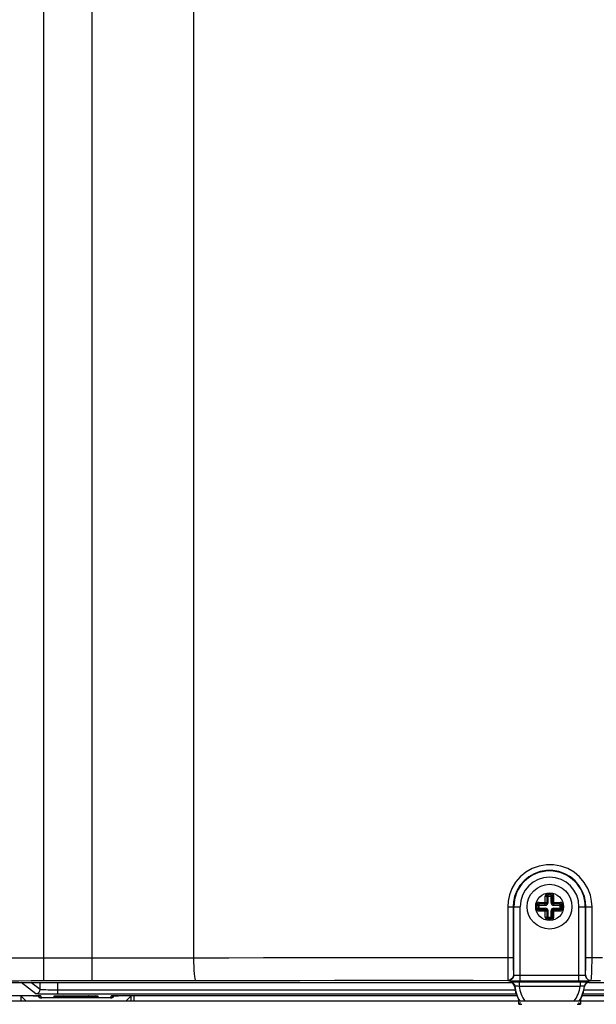
# Model space of a CAD drawing. Extents: x -0.7 to 92.6, y -0.7 to 59.6.
# Drawn here: x 15.1 to 19.2, y 37.1 to 44 of the extents above; entities that cross this region are included whole.
import ezdxf

# ---------------------------------------------------------------- set-up
doc = ezdxf.new("R2010")
doc.units = 0
doc.header["$LTSCALE"] = 0.5
doc.header["$MEASUREMENT"] = 0
doc.layers.get('0').update_dxf_attribs({"linetype": 'CONTINUOUS'})
doc.layers.add('COVER', color=1, linetype='CONTINUOUS')

msp = doc.modelspace()

# ---------------------------------------------------------------- linework, layer by layer
at = {"color": 9}
for p, q in [((15.3083, 44.2738), (15.3083, 37.2304)), ((15.6475, 44.22), (15.6475, 37.2304)), ((16.365, 37.3911), (16.365, 44.1245)), ((18.8727, 37.8434), (18.8523, 37.8434)), ((18.8523, 37.7799), (18.8523, 37.8434)), ((18.8727, 37.7799), (18.8727, 37.8434)), ((18.7889, 37.7799), (18.8523, 37.7799)), ((18.7889, 37.7203), (18.7889, 37.7799)), ((18.8327, 37.8237), (18.8923, 37.8237)), ((18.8327, 37.7603), (18.8327, 37.8237)), ((18.8727, 37.7799), (18.9361, 37.7799)), ((18.8923, 37.7603), (18.8923, 37.8237)), ((18.9361, 37.7203), (18.9361, 37.7799)), ((18.5688, 37.7501), (18.5688, 37.3923)), ((18.5688, 37.7501), (18.6559, 37.7501)), ((18.6068, 37.7501), (18.6068, 37.3923)), ((18.6115, 37.2708), (18.6115, 37.7501)), ((18.6559, 37.2287), (18.6559, 37.7501)), ((18.7692, 37.7603), (18.8327, 37.7603)), ((18.7692, 37.7603), (18.7692, 37.74)), ((18.7692, 37.74), (18.8327, 37.74)), ((18.7889, 37.7203), (18.8523, 37.7203)), ((18.8327, 37.6765), (18.8327, 37.74)), ((18.8523, 37.6569), (18.8523, 37.7203)), ((18.8727, 37.6569), (18.8727, 37.7203)), ((18.8727, 37.7203), (18.9361, 37.7203)), ((18.8923, 37.7603), (18.9558, 37.7603)), ((18.8923, 37.6765), (18.8923, 37.74)), ((18.8923, 37.74), (18.9558, 37.74)), ((18.9558, 37.74), (18.9558, 37.7603)), ((19.0691, 37.2287), (19.0691, 37.7501)), ((19.0691, 37.7501), (19.1606, 37.7501)), ((19.1135, 37.7501), (19.1135, 37.2708)), ((19.1171, 37.3913), (19.1171, 37.7501)), ((19.1606, 37.3913), (19.1606, 37.7501)), ((18.8327, 37.6765), (18.8923, 37.6765)), ((18.8523, 37.6569), (18.8727, 37.6569)), ((15.3083, 37.3903), (15.6475, 37.3903)), ((15.6475, 37.3903), (16.365, 37.3911)), ((18.5688, 37.3923), (18.6068, 37.3923)), ((19.1606, 37.3913), (19.1171, 37.3913)), ((19.2351, 37.3911), (19.1606, 37.3913)), ((16.3676, 37.3036), (16.3662, 37.3309)), ((15.3083, 37.2304), (15.6475, 37.2304)), ((18.5699, 37.2325), (18.5715, 37.2309)), ((18.589, 37.2185), (18.5873, 37.2166)), ((18.6099, 37.2724), (18.6115, 37.2708)), ((19.0768, 37.22), (18.6482, 37.22)), ((18.6482, 37.22), (18.6482, 37.1905)), ((18.6559, 37.2687), (19.0691, 37.2687)), ((18.6559, 37.2287), (19.0691, 37.2287)), ((19.0768, 37.22), (19.0768, 37.1905)), ((19.1135, 37.2708), (19.1141, 37.2714)), ((19.1377, 37.2166), (19.136, 37.2185)), ((19.1535, 37.2309), (19.154, 37.2314)), ((19.154, 37.2314), (19.2205, 37.2313)), ((15.2557, 37.1383), (15.1512, 37.2166)), ((15.2852, 37.1678), (15.22, 37.2166)), ((15.2852, 37.1678), (15.2852, 37.2166)), ((15.41, 37.1344), (15.41, 37.2166)), ((18.6219, 37.1639), (15.41, 37.1639)), ((18.6183, 37.192), (18.6166, 37.1903)), ((19.0768, 37.1905), (18.6482, 37.1905)), ((22.315, 37.1639), (19.1031, 37.1639)), ((19.1084, 37.1903), (19.1067, 37.192)), ((15.2357, 37.1235), (14.7477, 37.1235)), ((15.1524, 37.0871), (15.1524, 37.1235)), ((15.2405, 37.1235), (15.2357, 37.1235)), ((15.2357, 37.1235), (15.2357, 37.1235)), ((15.278, 37.1144), (15.2856, 37.1106)), ((15.2856, 37.1106), (15.294, 37.1093)), ((15.294, 37.1093), (15.2936, 37.122)), ((15.7791, 37.1092), (15.2967, 37.1092)), ((15.2967, 37.1092), (15.2967, 37.1092)), ((15.3839, 37.1173), (15.3841, 37.1232)), ((15.3847, 37.1171), (15.3839, 37.1173)), ((15.4022, 37.1231), (15.4032, 37.1242)), ((18.6302, 37.1344), (15.41, 37.1344)), ((15.4304, 37.1242), (15.4304, 37.1161)), ((15.6446, 37.1161), (15.4304, 37.1161)), ((15.4306, 37.1244), (15.6444, 37.1244)), ((15.4306, 37.1244), (15.4306, 37.1244)), ((15.4603, 37.1201), (15.4572, 37.117)), ((15.4603, 37.1201), (15.4603, 37.1244)), ((15.6147, 37.1201), (15.4603, 37.1201)), ((15.6147, 37.1201), (15.6147, 37.1244)), ((15.6178, 37.117), (15.6147, 37.1201)), ((15.6444, 37.1244), (15.6444, 37.1244)), ((15.6446, 37.1242), (15.6446, 37.1161)), ((15.6728, 37.1231), (15.6718, 37.1242)), ((15.6909, 37.1232), (15.6911, 37.1173)), ((15.7783, 37.1092), (15.7783, 37.1092)), ((15.7814, 37.122), (15.781, 37.1093)), ((15.7894, 37.1106), (15.781, 37.1093)), ((15.8046, 37.1232), (15.8031, 37.1203)), ((15.8393, 37.1235), (15.8364, 37.1235)), ((18.6345, 37.1235), (15.8393, 37.1235)), ((15.8393, 37.1235), (15.8393, 37.1235)), ((15.9226, 37.1235), (15.9226, 37.0871)), ((15.9423, 37.1235), (15.9423, 37.0871)), ((18.6461, 37.0642), (18.6461, 37.0982)), ((19.0789, 37.0982), (19.0789, 37.0642)), ((21.8857, 37.1235), (19.0905, 37.1235)), ((22.315, 37.1344), (19.0948, 37.1344)), ((18.6461, 37.0642), (18.668, 37.0642)), ((19.057, 37.0642), (19.0789, 37.0642))]:
    msp.add_line(p, q, dxfattribs=at)
for p, q in [((18.8425, 37.8237), (18.8425, 37.7799)), ((18.8727, 37.8335), (18.8523, 37.8335)), ((18.8825, 37.7799), (18.8825, 37.8237)), ((18.7791, 37.7603), (18.7791, 37.74)), ((18.8327, 37.7701), (18.7889, 37.7701)), ((18.7889, 37.7301), (18.8327, 37.7301)), ((18.8425, 37.7203), (18.8425, 37.6765)), ((18.8825, 37.6765), (18.8825, 37.7203)), ((18.9361, 37.7701), (18.8923, 37.7701)), ((18.8923, 37.7301), (18.9361, 37.7301)), ((18.9459, 37.74), (18.9459, 37.7603)), ((18.8523, 37.6667), (18.8727, 37.6667)), ((14.8409, 37.2166), (18.5873, 37.2166)), ((19.1377, 37.2166), (20.1549, 37.2166)), ((15.2357, 37.1235), (14.7477, 37.1235)), ((15.1869, 37.0871), (15.1576, 37.1164)), ((15.7792, 37.1092), (15.2967, 37.1092)), ((15.3891, 37.1237), (15.3888, 37.1236)), ((15.3888, 37.1236), (15.3899, 37.1237)), ((15.4474, 37.1196), (15.4426, 37.1244)), ((15.4572, 37.117), (15.4474, 37.1196)), ((15.4505, 37.1227), (15.4488, 37.1244)), ((15.4603, 37.1201), (15.4505, 37.1227)), ((15.4572, 37.117), (15.6178, 37.117)), ((15.6245, 37.1227), (15.6147, 37.1201)), ((15.6276, 37.1196), (15.6178, 37.117)), ((15.6262, 37.1244), (15.6245, 37.1227)), ((15.6324, 37.1244), (15.6276, 37.1196)), ((18.6346, 37.1235), (15.8364, 37.1235)), ((15.8881, 37.0871), (15.917, 37.1161)), ((21.8857, 37.1235), (19.0904, 37.1235)), ((18.6461, 37.0642), (18.6592, 37.0774)), ((19.0658, 37.0774), (19.0789, 37.0642))]:
    msp.add_line(p, q)
for points in [[(19.1606, 37.7501), (19.158, 37.7889), (19.1489, 37.8322), (19.1318, 37.877), (19.1065, 37.9202), (19.0736, 37.9592), (19.0344, 37.9919), (18.9899, 38.0175), (18.9417, 38.0351), (18.8912, 38.0441), (18.8399, 38.0443), (18.7893, 38.0356), (18.741, 38.0183), (18.6965, 37.993), (18.6571, 37.9605), (18.6239, 37.9217), (18.5982, 37.8783), (18.5807, 37.8331), (18.5714, 37.7894), (18.5688, 37.7501)], [(19.1171, 37.7501), (19.1149, 37.7837), (19.1071, 37.8211), (19.0923, 37.8598), (19.0705, 37.8972), (19.0421, 37.9309), (19.0083, 37.9592), (18.97, 37.9813), (18.9285, 37.9965), (18.8849, 38.0043), (18.8406, 38.0044), (18.797, 37.9969), (18.7554, 37.982), (18.717, 37.9601), (18.683, 37.9321), (18.6544, 37.8985), (18.6322, 37.861), (18.6171, 37.822), (18.6091, 37.7841), (18.6068, 37.7501)], [(14.8576, 37.3896), (14.9475, 37.3898), (15.0375, 37.39), (15.1277, 37.3901), (15.218, 37.3902), (15.3083, 37.3903)], [(16.365, 37.3911), (16.6093, 37.3917), (16.8538, 37.3921), (17.0986, 37.3924), (17.3435, 37.3927), (17.5887, 37.3928), (17.8338, 37.3928), (18.0789, 37.3928), (18.3239, 37.3926), (18.5688, 37.3923)], [(16.3662, 37.3309), (16.3654, 37.3604), (16.365, 37.3911)], [(18.5688, 37.3923), (18.5688, 37.3617), (18.5689, 37.3322), (18.569, 37.3049), (18.5691, 37.2808), (18.5693, 37.2609), (18.5695, 37.2458), (18.5697, 37.2363), (18.5699, 37.2325)], [(18.6068, 37.3923), (18.6069, 37.3694), (18.6071, 37.3473), (18.6073, 37.3267), (18.6077, 37.3087), (18.6082, 37.2937), (18.6087, 37.2824), (18.6093, 37.2753), (18.6099, 37.2724)], [(19.1141, 37.2714), (19.1147, 37.2742), (19.1152, 37.2814), (19.1158, 37.2927), (19.1162, 37.3076), (19.1166, 37.3257), (19.1169, 37.3462), (19.1171, 37.3684), (19.1171, 37.3913)], [(19.154, 37.2314), (19.1553, 37.2352), (19.1565, 37.2448), (19.1576, 37.2598), (19.1586, 37.2797), (19.1594, 37.3038), (19.16, 37.3311), (19.1604, 37.3606), (19.1606, 37.3913)], [(16.3796, 37.2313), (16.3768, 37.235), (16.3741, 37.2446), (16.3716, 37.2596), (16.3694, 37.2795), (16.3676, 37.3036)], [(14.876, 37.2297), (14.9622, 37.23), (15.0485, 37.2302), (15.1351, 37.2303), (15.2217, 37.2304), (15.3083, 37.2304)], [(15.6475, 37.2304), (15.7941, 37.2304), (15.9407, 37.2305), (16.0871, 37.2307), (16.2335, 37.231), (16.3796, 37.2313)], [(16.3796, 37.2313), (16.6224, 37.2318), (16.8654, 37.2322), (17.1087, 37.2326), (17.3522, 37.2328), (17.5958, 37.2329), (17.8394, 37.233), (18.083, 37.2329), (18.3265, 37.2327), (18.5699, 37.2325)], [(18.6099, 37.2724), (18.6079, 37.2601), (18.6022, 37.249), (18.5934, 37.2401), (18.5823, 37.2344), (18.5699, 37.2325)], [(18.6115, 37.2708), (18.6095, 37.2585), (18.6039, 37.2473), (18.595, 37.2385), (18.5839, 37.2328), (18.5715, 37.2309)], [(18.5715, 37.2309), (18.5731, 37.2305), (18.5778, 37.2301), (18.5858, 37.2297), (18.5971, 37.2293), (18.6109, 37.229), (18.6261, 37.2288), (18.6415, 37.2287), (18.6559, 37.2287)], [(18.6482, 37.22), (18.6329, 37.2199), (18.6189, 37.2198), (18.6068, 37.2196), (18.5974, 37.2193), (18.5913, 37.2189), (18.589, 37.2185)], [(18.589, 37.2185), (18.5996, 37.2165), (18.6088, 37.2109), (18.6153, 37.2023), (18.6183, 37.192)], [(18.6115, 37.2708), (18.6123, 37.2704), (18.6148, 37.27), (18.619, 37.2696), (18.6249, 37.2693), (18.6322, 37.269), (18.6402, 37.2688), (18.6483, 37.2687), (18.6559, 37.2687)], [(19.0691, 37.2687), (19.0767, 37.2687), (19.0848, 37.2688), (19.0928, 37.269), (19.1001, 37.2693), (19.106, 37.2696), (19.1102, 37.27), (19.1127, 37.2704), (19.1135, 37.2708)], [(19.0691, 37.2287), (19.0835, 37.2287), (19.0989, 37.2288), (19.1141, 37.229), (19.1279, 37.2293), (19.1392, 37.2297), (19.1472, 37.2301), (19.1519, 37.2305), (19.1535, 37.2309)], [(19.136, 37.2185), (19.1337, 37.2189), (19.1276, 37.2193), (19.1182, 37.2196), (19.1061, 37.2198), (19.0921, 37.2199), (19.0768, 37.22)], [(19.136, 37.2185), (19.1254, 37.2165), (19.1162, 37.2109), (19.1097, 37.2023), (19.1067, 37.192)], [(19.1135, 37.2708), (19.1155, 37.2585), (19.1211, 37.2473), (19.13, 37.2385), (19.1411, 37.2328), (19.1535, 37.2309)], [(19.1141, 37.2714), (19.116, 37.259), (19.1217, 37.2479), (19.1306, 37.2391), (19.1417, 37.2334), (19.154, 37.2314)], [(15.2557, 37.1383), (15.2648, 37.1397), (15.273, 37.1439), (15.2795, 37.1505), (15.2837, 37.1587), (15.2852, 37.1678)], [(15.41, 37.1639), (15.3957, 37.1639), (15.3788, 37.164), (15.3604, 37.1642), (15.3419, 37.1645), (15.3247, 37.165), (15.31, 37.1655), (15.2986, 37.1661), (15.2909, 37.1667), (15.2867, 37.1673), (15.2852, 37.1678)], [(18.6482, 37.1905), (18.6405, 37.1913), (18.6334, 37.1919), (18.6273, 37.1922), (18.6226, 37.1923), (18.6195, 37.1922), (18.6183, 37.192)], [(19.1067, 37.192), (19.1055, 37.1922), (19.1024, 37.1923), (19.0977, 37.1922), (19.0916, 37.1919), (19.0845, 37.1913), (19.0768, 37.1905)], [(15.2522, 37.1234), (15.2487, 37.1235), (15.2465, 37.1235)], [(15.41, 37.1344), (15.3923, 37.1344), (15.3714, 37.1345), (15.3487, 37.1347), (15.3258, 37.135), (15.3046, 37.1355), (15.2864, 37.136), (15.2723, 37.1366), (15.2628, 37.1372), (15.2576, 37.1378), (15.2557, 37.1383)], [(15.2809, 37.1229), (15.2718, 37.1232), (15.2609, 37.1234), (15.2575, 37.1234)], [(15.2704, 37.1232), (15.2719, 37.1203), (15.278, 37.1144)], [(15.2936, 37.122), (15.2921, 37.1223), (15.2878, 37.1227), (15.2809, 37.1229)], [(15.2967, 37.1092), (15.2959, 37.1092), (15.2951, 37.1092), (15.2945, 37.1092), (15.2941, 37.1092), (15.294, 37.1093)], [(15.3839, 37.1173), (15.3935, 37.1188), (15.4022, 37.1231)], [(15.3841, 37.1232), (15.3847, 37.1234), (15.3867, 37.1236), (15.3904, 37.1238), (15.3963, 37.124), (15.404, 37.1242)], [(15.4304, 37.1161), (15.423, 37.1161), (15.4151, 37.1162), (15.4069, 37.1163), (15.399, 37.1164), (15.3922, 37.1166), (15.3874, 37.1169), (15.3847, 37.1171)], [(15.404, 37.1242), (15.413, 37.1243), (15.422, 37.1244), (15.4306, 37.1244)], [(15.6444, 37.1244), (15.6518, 37.1244), (15.6597, 37.1243), (15.6679, 37.1242), (15.6758, 37.1241)], [(15.6885, 37.1169), (15.6848, 37.1167), (15.6789, 37.1165), (15.6712, 37.1163), (15.6623, 37.1162), (15.6532, 37.1161), (15.6446, 37.1161)], [(15.6911, 37.1173), (15.6815, 37.1188), (15.6728, 37.1231)], [(15.6758, 37.1241), (15.6826, 37.1239), (15.6874, 37.1236), (15.6901, 37.1234), (15.6909, 37.1232)], [(15.6911, 37.1173), (15.6905, 37.1171), (15.6885, 37.1169)], [(15.781, 37.1093), (15.7809, 37.1092), (15.7805, 37.1092), (15.7799, 37.1092), (15.7791, 37.1092)], [(15.7941, 37.1229), (15.7872, 37.1227), (15.7829, 37.1223), (15.7814, 37.122)], [(15.8031, 37.1203), (15.797, 37.1144), (15.7894, 37.1106)], [(15.8306, 37.1235), (15.8263, 37.1235), (15.8141, 37.1234), (15.8032, 37.1232), (15.7941, 37.1229)]]:
    msp.add_lwpolyline(points, dxfattribs=at)
for points in [[(18.6166, 37.1903), (18.6145, 37.1986), (18.61, 37.206), (18.6037, 37.2117), (18.5958, 37.2154), (18.5873, 37.2166)], [(19.1377, 37.2166), (19.1292, 37.2154), (19.1213, 37.2117), (19.115, 37.206), (19.1105, 37.1986), (19.1084, 37.1903)], [(15.1576, 37.1164), (15.1574, 37.1192), (15.1573, 37.1235)], [(15.2357, 37.1235), (15.2405, 37.1235), (15.2465, 37.1235), (15.2522, 37.1234), (15.2575, 37.1234), (15.2625, 37.1233), (15.2672, 37.1232), (15.2714, 37.1232), (15.2753, 37.1231), (15.2787, 37.123)], [(15.27, 37.1232), (15.2707, 37.122), (15.2721, 37.12), (15.2736, 37.1182)], [(15.2736, 37.1182), (15.2753, 37.1165), (15.277, 37.1151), (15.2788, 37.1138)], [(15.2787, 37.123), (15.2817, 37.1229), (15.2842, 37.1228), (15.2862, 37.1227), (15.2878, 37.1226), (15.2887, 37.1225), (15.289, 37.1225)], [(15.2788, 37.1138), (15.2807, 37.1127), (15.2826, 37.1117), (15.2845, 37.1109), (15.2863, 37.1103), (15.2882, 37.1099), (15.2899, 37.1095), (15.2916, 37.1093), (15.293, 37.1093), (15.2945, 37.1092), (15.2964, 37.1092), (15.2967, 37.1092)], [(15.3899, 37.1237), (15.3914, 37.1238), (15.3935, 37.1239), (15.3961, 37.124), (15.3991, 37.1241)], [(15.3991, 37.1241), (15.4026, 37.1241), (15.4065, 37.1242), (15.4108, 37.1243), (15.4155, 37.1243), (15.4205, 37.1244), (15.4257, 37.1244), (15.4306, 37.1244)], [(15.4306, 37.1244), (15.6455, 37.1244), (15.652, 37.1244), (15.6582, 37.1243), (15.6639, 37.1243), (15.669, 37.1242), (15.6735, 37.1241), (15.6775, 37.124)], [(15.6775, 37.124), (15.6807, 37.1239), (15.6832, 37.1238), (15.685, 37.1237), (15.6861, 37.1237), (15.6863, 37.1236)], [(15.7792, 37.1092), (15.7812, 37.1092), (15.7829, 37.1093), (15.785, 37.1095), (15.7871, 37.1099)], [(15.7862, 37.1225), (15.786, 37.1225), (15.7862, 37.1225), (15.787, 37.1226)], [(15.787, 37.1226), (15.7884, 37.1227), (15.7902, 37.1228), (15.7925, 37.1229), (15.7952, 37.123)], [(15.7871, 37.1099), (15.7892, 37.1105), (15.7914, 37.1113), (15.7936, 37.1123), (15.7957, 37.1135)], [(15.7952, 37.123), (15.7983, 37.123), (15.8019, 37.1231), (15.8058, 37.1232), (15.8101, 37.1233), (15.8147, 37.1234), (15.8197, 37.1234), (15.825, 37.1234), (15.8306, 37.1235), (15.8364, 37.1235)], [(15.7957, 37.1135), (15.7978, 37.115), (15.7999, 37.1167), (15.8017, 37.1186)], [(15.8017, 37.1186), (15.8035, 37.1208), (15.805, 37.1232)], [(15.9175, 37.1235), (15.9174, 37.1189), (15.917, 37.1161)]]:
    msp.add_lwpolyline(points)
msp.add_circle((18.8625, 37.7501), 0.1574)
msp.add_circle((18.8625, 37.7501), 0.0974, dxfattribs=at)
for centre, radius, start, end in [((18.8625, 37.7501), 0.251, 0, 180), ((18.8625, 37.7501), 0.2066, 0, 180), ((18.8523, 37.8237), 0.0197, 90, 180), ((18.8727, 37.8237), 0.0197, 0, 90), ((18.7889, 37.7603), 0.0197, 90, 180), ((18.8327, 37.7799), 0.0197, 270, 0), ((18.8923, 37.7799), 0.0197, 180, 270), ((18.9361, 37.7603), 0.0197, 0, 90), ((18.7889, 37.74), 0.0197, 180, 270), ((18.8327, 37.7203), 0.0197, 0, 90), ((18.8923, 37.7203), 0.0197, 90, 180), ((18.9361, 37.74), 0.0197, 270, 0), ((18.8523, 37.6765), 0.0197, 180, 270), ((18.8727, 37.6765), 0.0197, 270, 0), ((18.8625, 37.2166), 0.2454, 185.7703, 211.86115), ((18.8625, 37.2166), 0.2159, 186.95246, 216.86931), ((18.8625, 37.2166), 0.2159, 323.13069, 353.04754), ((18.8625, 37.2166), 0.2454, 328.13885, 354.2297)]:
    msp.add_arc(centre, radius, start, end, dxfattribs=at)
for centre, radius, start, end in [((18.8327, 37.7799), 0.00984, 270, 0), ((18.8523, 37.8237), 0.00984, 90, 180), ((18.8727, 37.8237), 0.00984, 0, 90), ((18.8923, 37.7799), 0.00984, 180, 270), ((18.7889, 37.7603), 0.00984, 90, 180), ((18.7889, 37.74), 0.00984, 180, 270), ((18.8327, 37.7203), 0.00984, 0, 90), ((18.8923, 37.7203), 0.00984, 90, 180), ((18.9361, 37.7603), 0.00984, 0, 90), ((18.9361, 37.74), 0.00984, 270, 0), ((18.8523, 37.6765), 0.00984, 180, 270), ((18.8727, 37.6765), 0.00984, 270, 0), ((18.8625, 37.2166), 0.2473, 186.11938, 211.59301), ((18.8625, 37.2166), 0.2473, 328.40699, 353.88062)]:
    msp.add_arc(centre, radius, start, end)
at = {"layer": 'COVER'}
msp.add_line((23.438, 37.0871), (14.312, 37.0871), dxfattribs=at)

doc.saveas('drawing.dxf')
